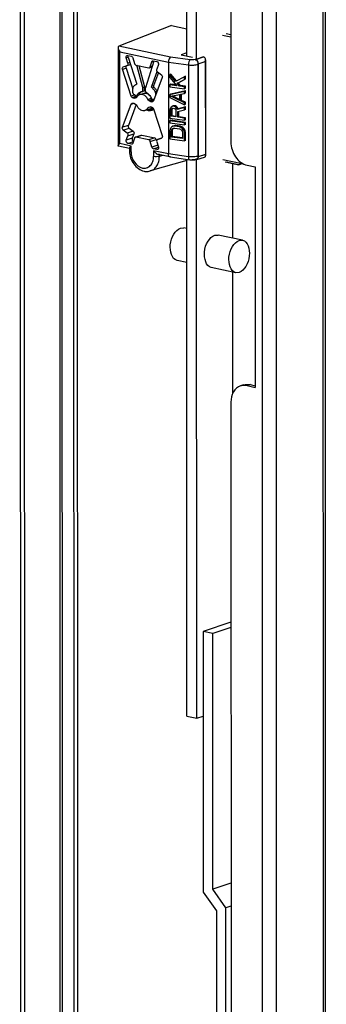
# Model space of a CAD drawing. Units: millimetres. Extents: x 0 to 841, y 0 to 594.
# Drawn here: x 816 to 824, y 461 to 485 of the extents above; entities that cross this region are included whole.
import ezdxf

# ---------------------------------------------------------------- set-up
doc = ezdxf.new("R2010")
doc.units = ezdxf.units.MM
doc.header["$LTSCALE"] = 46.255
doc.layers.get('0').update_dxf_attribs({"linetype": 'CONTINUOUS'})
doc.layers.add('AXIS', color=7, linetype='CONTINUOUS')

msp = doc.modelspace()

# ---------------------------------------------------------------- linework, layer by layer
at = {"color": 3, "linetype": 'Continuous'}
for p, q in [((816.31557, 546.39709), (816.35971, 360.85426)), ((823.65525, 545.32453), (823.69927, 360.26677)), ((821.39094, 516.8963), (821.3992, 482.17935)), ((821.79143, 481.61517), (821.98749, 481.57417)), ((821.98749, 481.57417), (821.98875, 476.27019)), ((821.79269, 476.31119), (821.98875, 476.27019)), ((821.40069, 475.91101), (821.4043, 460.72234))]:
    msp.add_line(p, q, dxfattribs=at)
at = {"color": 7, "linetype": 'Continuous'}
for p, q in [((816.40968, 546.37741), (816.45381, 360.83458)), ((817.31784, 546.08191), (817.3618, 361.25077)), ((820.34056, 484.24334), (820.33141, 522.71581)), ((820.57584, 484.15592), (820.56667, 522.70643)), ((819.95289, 483.80473), (819.92915, 483.79308)), ((820.07149, 483.62814), (819.92915, 483.79308)), ((819.92915, 483.79308), (819.92917, 483.72879)), ((819.92917, 483.72879), (820.10148, 483.52743)), ((820.09445, 483.6407), (819.95289, 483.80473)), ((820.28118, 483.7429), (820.07149, 483.62814)), ((820.30492, 483.75455), (820.28118, 483.7429)), ((820.28119, 483.67861), (820.28118, 483.7429)), ((820.30494, 483.69026), (820.30492, 483.75455)), ((819.95295, 483.56364), (819.92921, 483.55199)), ((820.10148, 483.52743), (819.92921, 483.55199)), ((819.92921, 483.55199), (819.92922, 483.50377)), ((819.92922, 483.50377), (820.28125, 483.45359)), ((820.08683, 483.54455), (819.95295, 483.56364)), ((820.10895, 483.58262), (820.28119, 483.67861)), ((820.1327, 483.59427), (820.10895, 483.58262)), ((820.1614, 483.51889), (820.10895, 483.58262)), ((820.1327, 483.59427), (820.30494, 483.69026)), ((820.18514, 483.53054), (820.1327, 483.59427)), ((820.18514, 483.53054), (820.1614, 483.51889)), ((820.28124, 483.50181), (820.1614, 483.51889)), ((820.30498, 483.51346), (820.18514, 483.53054)), ((820.30494, 483.69026), (820.28119, 483.67861)), ((820.30498, 483.51346), (820.28124, 483.50181)), ((820.28125, 483.45359), (820.28124, 483.50181)), ((820.30499, 483.46524), (820.30498, 483.51346)), ((820.28126, 483.3893), (819.92927, 483.3109)), ((819.95301, 483.32255), (819.92927, 483.3109)), ((819.92927, 483.3109), (819.92928, 483.24661)), ((819.92928, 483.24661), (820.28134, 483.06785)), ((820.30501, 483.40095), (819.95301, 483.32255)), ((819.95923, 483.27448), (820.16144, 483.31798)), ((820.16148, 483.17333), (819.95923, 483.27448)), ((820.16147, 483.19686), (819.99212, 483.28156)), ((820.16144, 483.31798), (820.16148, 483.17333)), ((820.1914, 483.32175), (820.28127, 483.34108)), ((820.19144, 483.16102), (820.1914, 483.32175)), ((820.21518, 483.17267), (820.21515, 483.32686)), ((820.30499, 483.46524), (820.28125, 483.45359)), ((820.30501, 483.40095), (820.28126, 483.3893)), ((820.28127, 483.34108), (820.28126, 483.3893)), ((820.30502, 483.35273), (820.28127, 483.34108)), ((820.30502, 483.35273), (820.30501, 483.40095)), ((819.9593, 483.00928), (819.93683, 482.98034)), ((819.98925, 483.02912), (819.9593, 483.00928)), ((820.01299, 483.04077), (819.98925, 483.02912)), ((820.01172, 483.03396), (819.98925, 483.02912)), ((820.03546, 483.0456), (820.01172, 483.03396)), ((820.04168, 483.02969), (820.01172, 483.03396)), ((820.03546, 483.0456), (820.01299, 483.04077)), ((820.06542, 483.04133), (820.03546, 483.0456)), ((820.06542, 483.04133), (820.04168, 483.02969)), ((820.06415, 483.01845), (820.04168, 483.02969)), ((820.08789, 483.03009), (820.06415, 483.01845)), ((820.09412, 482.99007), (820.06415, 483.01845)), ((820.08789, 483.03009), (820.06542, 483.04133)), ((820.11786, 483.00171), (820.08789, 483.03009)), ((820.11786, 483.00171), (820.09412, 482.99007)), ((820.28135, 483.00356), (820.1091, 482.95579)), ((820.13285, 482.96743), (820.11786, 483.00171)), ((820.3051, 483.01521), (820.13285, 482.96743)), ((820.21518, 483.17267), (820.19144, 483.16102)), ((820.28133, 483.11607), (820.19144, 483.16102)), ((820.30507, 483.12771), (820.21518, 483.17267)), ((820.30507, 483.12771), (820.28133, 483.11607)), ((820.28134, 483.06785), (820.28133, 483.11607)), ((820.30508, 483.0795), (820.28134, 483.06785)), ((820.3051, 483.01521), (820.28135, 483.00356)), ((820.28137, 482.9473), (820.28135, 483.00356)), ((820.30508, 483.0795), (820.30507, 483.12771)), ((820.30511, 482.95895), (820.3051, 483.01521)), ((819.93683, 482.98034), (819.92935, 482.94123)), ((819.92935, 482.94123), (819.9294, 482.74836)), ((819.9668, 482.94393), (819.97429, 482.96697)), ((819.99054, 482.95557), (819.9668, 482.94393)), ((819.96684, 482.79124), (819.9668, 482.94393)), ((819.99058, 482.80288), (819.96684, 482.79124)), ((820.07919, 482.77522), (819.96684, 482.79124)), ((819.97429, 482.96697), (819.98926, 482.9809)), ((819.99803, 482.97862), (819.97429, 482.96697)), ((819.98926, 482.9809), (820.01173, 482.98574)), ((819.99054, 482.95557), (819.99803, 482.97862)), ((819.99058, 482.80288), (819.99054, 482.95557)), ((820.07918, 482.79025), (819.99058, 482.80288)), ((819.99803, 482.97862), (820.00386, 482.98405)), ((820.01173, 482.98574), (820.0342, 482.98253)), ((820.0342, 482.98253), (820.05667, 482.9713)), ((820.05667, 482.9713), (820.07166, 482.95309)), ((820.07166, 482.95309), (820.07915, 482.92791)), ((820.07915, 482.92791), (820.07919, 482.77522)), ((820.1091, 482.95579), (820.09412, 482.99007)), ((820.13285, 482.96743), (820.1091, 482.95579)), ((820.12409, 482.90543), (820.28137, 482.9473)), ((820.12413, 482.76881), (820.12409, 482.90543)), ((820.14787, 482.78046), (820.12413, 482.76881)), ((820.28142, 482.74639), (820.12413, 482.76881)), ((820.14787, 482.78046), (820.14784, 482.91175)), ((820.30516, 482.75804), (820.14787, 482.78046)), ((820.30511, 482.95895), (820.28137, 482.9473)), ((819.9294, 482.74836), (820.28143, 482.69818)), ((819.95316, 482.69571), (819.92941, 482.68406)), ((820.28144, 482.63389), (819.92941, 482.68406)), ((819.92941, 482.68406), (819.92943, 482.63585)), ((819.92943, 482.63585), (820.28145, 482.58567)), ((819.98188, 482.53997), (819.95192, 482.5121)), ((820.30518, 482.64553), (819.95316, 482.69571)), ((820.01183, 482.55178), (819.98188, 482.53997)), ((820.00562, 482.55162), (819.98188, 482.53997)), ((820.03558, 482.56342), (820.00562, 482.55162)), ((820.03558, 482.56342), (820.01183, 482.55178)), ((820.04928, 482.55447), (820.01183, 482.55178)), ((820.07302, 482.56612), (820.03558, 482.56342)), ((820.07302, 482.56612), (820.04928, 482.55447)), ((820.16163, 482.53846), (820.04928, 482.55447)), ((820.18537, 482.55011), (820.07302, 482.56612)), ((820.18537, 482.55011), (820.16163, 482.53846)), ((820.19908, 482.52508), (820.16163, 482.53846)), ((820.22282, 482.53673), (820.18537, 482.55011)), ((820.22282, 482.53673), (820.19908, 482.52508)), ((820.22905, 482.50474), (820.19908, 482.52508)), ((820.25279, 482.51639), (820.22282, 482.53673)), ((820.30516, 482.75804), (820.28142, 482.74639)), ((820.28143, 482.69818), (820.28142, 482.74639)), ((820.30517, 482.70982), (820.28143, 482.69818)), ((820.30518, 482.64553), (820.28144, 482.63389)), ((820.28145, 482.58567), (820.28144, 482.63389)), ((820.3052, 482.59732), (820.28145, 482.58567)), ((820.30517, 482.70982), (820.30516, 482.75804)), ((820.3052, 482.59732), (820.30518, 482.64553)), ((819.93695, 482.48209), (819.92947, 482.44297)), ((819.92947, 482.44297), (819.92952, 482.2501)), ((819.95192, 482.5121), (819.93695, 482.48209)), ((819.97441, 482.43657), (819.98189, 482.46765)), ((819.99815, 482.44822), (819.97441, 482.43657)), ((819.97445, 482.29191), (819.97441, 482.43657)), ((819.99819, 482.30356), (819.97445, 482.29191)), ((820.23659, 482.25455), (819.97445, 482.29191)), ((819.98189, 482.46765), (819.99687, 482.48962)), ((820.00564, 482.47929), (819.98189, 482.46765)), ((819.99687, 482.48962), (820.01933, 482.50249)), ((820.02061, 482.50127), (819.99687, 482.48962)), ((819.99815, 482.44822), (820.00564, 482.47929)), ((819.99819, 482.30356), (819.99815, 482.44822)), ((820.23659, 482.26958), (819.99819, 482.30356)), ((820.00564, 482.47929), (820.02061, 482.50127)), ((820.01933, 482.50249), (820.04929, 482.50626)), ((820.02061, 482.50127), (820.0237, 482.50304)), ((820.04929, 482.50626), (820.16164, 482.49024)), ((820.16164, 482.49024), (820.1916, 482.47793)), ((820.1916, 482.47793), (820.21408, 482.45866)), ((820.21408, 482.45866), (820.22906, 482.43241)), ((820.25279, 482.51639), (820.22905, 482.50474)), ((820.25901, 482.46833), (820.22905, 482.50474)), ((820.22906, 482.43241), (820.23656, 482.3992)), ((820.23656, 482.3992), (820.23659, 482.25455)), ((820.28275, 482.47997), (820.25279, 482.51639)), ((820.28275, 482.47997), (820.25901, 482.46833)), ((820.274, 482.43405), (820.25901, 482.46833)), ((820.29774, 482.44569), (820.274, 482.43405)), ((820.2815, 482.3928), (820.274, 482.43405)), ((820.30524, 482.40444), (820.2815, 482.3928)), ((820.28155, 482.19992), (820.2815, 482.3928)), ((820.29774, 482.44569), (820.28275, 482.47997)), ((820.30524, 482.40444), (820.29774, 482.44569)), ((820.30529, 482.21157), (820.30524, 482.40444)), ((819.92952, 482.2501), (820.28155, 482.19992)), ((820.30529, 482.21157), (820.28155, 482.19992)), ((820.34434, 468.35757), (820.34115, 481.75463)), ((820.57961, 468.30838), (820.57642, 481.74524)), ((821.44557, 479.8617), (821.44514, 481.65745)), ((821.44646, 476.12578), (821.44576, 479.04436)), ((821.70858, 476.32808), (821.63413, 476.30316)), ((821.86715, 476.33611), (821.98875, 476.31068)), ((821.40195, 470.62005), (820.73596, 470.39717)), ((821.40198, 470.49639), (820.96339, 470.34961)), ((820.96339, 470.34961), (820.73596, 470.39717)), ((820.73596, 470.39717), (820.73745, 464.12883)), ((820.96485, 464.19711), (820.96339, 470.34961)), ((820.34434, 468.35757), (820.57961, 468.30838)), ((820.57961, 468.30838), (820.73644, 468.36086)), ((821.40344, 464.34389), (820.96485, 464.19711)), ((820.73745, 464.12883), (821.05124, 463.67749)), ((821.27864, 463.74577), (820.96485, 464.19711)), ((821.05124, 463.67749), (821.05206, 460.20579)), ((821.40357, 463.78758), (821.27864, 463.74577)), ((821.27949, 460.15823), (821.27864, 463.74577))]:
    msp.add_line(p, q, dxfattribs=at)
at = {"color": 9, "linetype": 'Continuous'}
for p, q in [((817.26605, 546.09274), (817.31001, 361.23344)), ((817.59923, 546.02307), (817.64312, 361.50096)), ((817.73817, 361.49246), (817.69428, 546.00319)), ((823.60345, 545.36894), (823.6475, 360.14352)), ((822.47418, 545.14974), (822.51832, 359.6069)), ((822.13939, 535.34103), (822.15909, 452.50898)), ((821.2029, 484.74568), (821.3986, 484.70476)), ((821.39858, 484.75471), (821.28389, 484.77869)), ((819.95006, 484.21526), (818.70592, 484.47543)), ((818.72392, 484.34241), (819.89634, 484.09724)), ((818.72444, 482.13407), (818.72392, 484.34241)), ((818.88248, 484.19593), (818.92649, 484.21065)), ((818.7893, 483.92297), (818.87616, 483.95204)), ((818.90309, 484.01257), (818.98282, 484.03925)), ((818.96727, 484.08646), (818.9234, 484.07178)), ((819.5092, 484.00071), (819.46023, 483.98432)), ((819.89634, 484.09724), (820.37911, 484.02843)), ((820.61539, 484.05716), (820.78544, 484.11111)), ((820.78544, 484.11111), (820.78597, 481.87379)), ((819.53721, 483.52734), (819.49378, 483.51281)), ((819.08822, 483.30511), (819.00232, 483.27636)), ((819.13943, 483.25812), (819.05419, 483.2296)), ((819.07771, 483.22594), (819.1283, 483.24287)), ((819.58345, 483.36258), (819.61565, 483.37336)), ((819.00236, 483.08379), (819.07031, 483.10653)), ((819.48582, 483.22201), (819.40401, 483.19463)), ((819.47694, 483.02191), (819.40406, 482.99752)), ((819.42433, 483.16971), (819.51119, 483.19878)), ((819.53883, 483.17202), (819.46068, 483.14586)), ((819.4842, 483.13968), (819.53063, 483.15522)), ((818.93234, 482.57397), (818.78963, 482.52621)), ((818.80998, 482.45851), (818.95268, 482.50627)), ((819.04618, 482.43676), (818.90347, 482.38901)), ((818.92382, 482.3213), (819.06652, 482.36906)), ((819.11515, 482.2886), (819.25786, 482.33636)), ((818.99893, 482.07667), (818.72444, 482.13407)), ((819.02566, 482.26201), (818.88295, 482.21425)), ((818.91893, 482.13928), (819.05376, 482.1844)), ((818.99896, 481.93682), (818.99893, 482.07667)), ((819.56639, 482.27184), (819.42368, 482.22409)), ((819.46065, 482.18424), (819.60336, 482.23199)), ((819.63533, 482.23597), (819.73257, 482.26851)), ((819.89687, 481.8889), (819.54002, 481.96353)), ((819.54002, 481.96353), (819.54005, 481.82367)), ((819.64779, 482.00198), (819.62, 481.99268)), ((819.67887, 481.8275), (819.67886, 481.86607)), ((819.75215, 481.85074), (819.67887, 481.8275)), ((820.37964, 481.82009), (819.89687, 481.8889)), ((820.78597, 481.87379), (820.61592, 481.81984)), ((821.62962, 481.65204), (821.20362, 481.74113)), ((821.28463, 481.69274), (821.58264, 481.63042)), ((821.86715, 476.33611), (821.79269, 476.31119))]:
    msp.add_line(p, q, dxfattribs=at)
at = {"color": 6, "linetype": 'Continuous'}
for p, q in [((819.96731, 484.97415), (818.70592, 484.47543)), ((819.96731, 484.97415), (820.34041, 484.89613)), ((818.68595, 484.43867), (818.68651, 482.07929)), ((818.9234, 484.07178), (818.88248, 484.19593)), ((818.91843, 484.25586), (819.00502, 484.23775)), ((818.92376, 484.21879), (818.92476, 484.21546)), ((818.92476, 484.21546), (819.13131, 483.58861)), ((819.04138, 484.19813), (819.07777, 484.0643)), ((820.42171, 484.15038), (819.95006, 484.21526)), ((820.42171, 484.14803), (819.95006, 484.21526)), ((820.34054, 484.32126), (820.20724, 484.27122)), ((820.20724, 484.27122), (820.47388, 484.21546)), ((818.80938, 483.98208), (818.80962, 483.98217)), ((818.80962, 483.98217), (818.90309, 484.01257)), ((818.87616, 483.95204), (819.04171, 483.44953)), ((818.90309, 484.01257), (818.90333, 484.01265)), ((819.11474, 484.02445), (819.42327, 483.95993)), ((819.27747, 483.48774), (819.13259, 484.02072)), ((819.18283, 484.01021), (819.3209, 483.50227)), ((819.54604, 484.12104), (819.34765, 483.47306)), ((819.43913, 483.96074), (819.50357, 483.9823)), ((819.46023, 483.98432), (819.49655, 484.10295)), ((819.49655, 484.10295), (819.54552, 484.11934)), ((819.5329, 484.12736), (819.61949, 484.10926)), ((819.65547, 484.03429), (819.6146, 483.92724)), ((819.89634, 484.09724), (819.89687, 481.8889)), ((820.37911, 484.02843), (820.37964, 481.82009)), ((820.42171, 484.15038), (820.42171, 484.14803)), ((820.53985, 484.15574), (820.53984, 484.1605)), ((820.61516, 481.8345), (820.61463, 484.04284)), ((820.61539, 484.05716), (820.61592, 481.81984)), ((820.7924, 484.15129), (820.79295, 481.84379)), ((819.00232, 483.27636), (818.7893, 483.92297)), ((819.49378, 483.51281), (819.62853, 483.86592)), ((819.74879, 483.72233), (819.53606, 483.16475)), ((819.65759, 483.8427), (819.53721, 483.52734)), ((819.63495, 483.85953), (819.72844, 483.79003)), ((819.04173, 483.35235), (819.0417, 483.47587)), ((819.04942, 483.49584), (819.04785, 483.49409)), ((819.12214, 483.5544), (819.11442, 483.54994)), ((819.27747, 483.48774), (819.3209, 483.50227)), ((819.27749, 483.38744), (819.27747, 483.48774)), ((819.32093, 483.40198), (819.3209, 483.50227)), ((819.34768, 483.37277), (819.34765, 483.47306)), ((819.50296, 483.47477), (819.5464, 483.4893)), ((819.51069, 483.46708), (819.50296, 483.47477)), ((819.55412, 483.48161), (819.51069, 483.46708)), ((819.5464, 483.4893), (819.55412, 483.48161)), ((819.02808, 483.24364), (819.11494, 483.27271)), ((819.05419, 483.2296), (819.02808, 483.24364)), ((819.05917, 483.32076), (819.13244, 483.28128)), ((819.11654, 483.2353), (819.11406, 483.23459)), ((819.11494, 483.27271), (819.14016, 483.25915)), ((819.13244, 483.28128), (819.17228, 483.29461)), ((819.20982, 483.31529), (819.2926, 483.343)), ((819.32093, 483.40198), (819.27749, 483.38744)), ((819.57572, 483.38578), (819.61915, 483.40032)), ((819.57729, 483.38338), (819.57572, 483.38578)), ((819.62072, 483.39792), (819.57729, 483.38338)), ((819.58345, 483.36258), (819.58347, 483.28901)), ((819.61915, 483.40032), (819.62072, 483.39792)), ((818.78963, 482.52621), (819.00236, 483.08379)), ((819.12233, 483.07196), (818.93234, 482.57397)), ((819.02241, 483.10443), (819.02811, 483.10574)), ((819.02811, 483.10574), (819.05422, 483.10886)), ((819.11406, 483.23459), (819.07771, 483.22594)), ((819.07774, 483.10267), (819.11409, 483.07883)), ((819.42188, 483.01323), (819.42437, 483.01395)), ((819.46068, 483.14586), (819.42433, 483.16971)), ((819.42437, 483.01395), (819.46071, 483.02259)), ((819.51031, 483.1428), (819.4842, 483.13968)), ((819.48423, 483.01894), (819.51034, 483.0049)), ((819.49279, 483.20592), (819.55462, 483.21338)), ((819.52112, 483.14642), (819.51031, 483.1428)), ((819.51602, 483.1441), (819.51031, 483.1428)), ((819.51119, 483.19878), (819.54147, 483.17892)), ((819.3369, 482.93602), (819.47539, 482.98237)), ((819.5361, 482.97218), (819.74912, 482.32557)), ((818.90347, 482.38901), (818.80998, 482.45851)), ((818.88295, 482.21425), (818.92382, 482.3213)), ((818.95268, 482.50627), (819.04618, 482.43676)), ((819.06652, 482.36906), (819.02566, 482.26201)), ((819.0993, 482.2878), (819.242, 482.33556)), ((819.42368, 482.22409), (819.11515, 482.2886)), ((819.25786, 482.33636), (819.56639, 482.27184)), ((818.96099, 482.01618), (818.69203, 482.07243)), ((819.00553, 482.12117), (818.91893, 482.13928)), ((819.03248, 482.13019), (819.00553, 482.12117)), ((819.0782, 482.26421), (819.04187, 482.14559)), ((819.49704, 482.0504), (819.46065, 482.18424)), ((819.63975, 482.09816), (819.49704, 482.0504)), ((819.5334, 482.01079), (819.65618, 482.05188)), ((819.60336, 482.23199), (819.61229, 482.19913)), ((819.61502, 482.17676), (819.65594, 482.05261)), ((819.63419, 482.11859), (819.63975, 482.09816)), ((819.63533, 482.23597), (819.6351, 482.23588)), ((819.6351, 482.23589), (819.63533, 482.23597)), ((819.72881, 482.26637), (819.63533, 482.23597)), ((819.72904, 482.26645), (819.72881, 482.26637)), ((818.96099, 482.02189), (818.96101, 481.95756)), ((819.62, 481.99268), (819.5334, 482.01079)), ((819.93176, 481.81318), (819.65559, 481.87093)), ((819.95063, 481.81412), (819.93566, 481.81243)), ((820.34116, 481.73125), (819.46141, 481.47549)), ((819.93566, 481.81243), (819.93386, 481.81274)), ((819.93566, 481.81243), (820.41052, 481.74474)), ((820.41053, 481.74474), (820.41103, 481.74468)), ((820.75683, 481.80094), (820.57179, 481.74714)), ((821.26416, 481.6953), (821.59082, 481.62699)), ((821.59082, 481.62699), (821.58264, 481.63042)), ((821.68526, 481.65575), (821.60147, 481.62772))]:
    msp.add_line(p, q, dxfattribs=at)
at = {"color": 2, "linetype": 'Continuous'}
for p, q in [((820.74422, 484.22411), (820.56034, 484.15606)), ((820.56122, 484.15591), (820.74354, 484.22435)), ((820.53958, 484.16044), (820.56122, 484.15591)), ((820.56065, 484.15591), (820.53984, 484.1605)), ((820.56179, 481.74524), (820.54157, 481.74947)), ((820.5418, 481.74952), (820.56123, 481.74524)), ((820.56091, 481.74522), (820.56172, 481.74546)), ((820.56266, 481.74549), (820.56179, 481.74524))]:
    msp.add_line(p, q, dxfattribs=at)
at = {"color": 6, "linetype": 'Continuous'}
for centre, radius, start, end in [((818.96712, 484.23316), 0.04413, 155.324829, 161.585498), ((818.9644, 484.23439), 0.04114, 151.425636, 155.297137), ((819.58964, 484.10771), 0.04558, 158.462712, 162.998376), ((819.10728, 483.26281), 0.02902, 288.612058, 300.606286), ((819.24599, 483.19883), 0.12212, 126.0915, 127.501726), ((819.27645, 483.24444), 0.14292, 104.434995, 108.496652), ((819.32484, 483.25062), 0.15266, 125.859209, 127.293986), ((819.32257, 483.25386), 0.1487, 118.786625, 125.880277), ((819.26912, 483.18542), 0.20315, 61.220863, 67.252644), ((819.58845, 483.3772), 0.03835, 24.636394, 32.696913), ((819.18169, 483.09741), 0.32949, 19.229182, 22.206057), ((819.43639, 483.09582), 0.12005, 298.649399, 309.028248), ((819.54192, 483.24373), 0.05452, 222.533702, 224.728161), ((819.4902, 482.96765), 0.04234, 59.49933, 61.599277), ((819.44632, 483.09518), 0.1678, 258.187828, 259.474738), ((819.45058, 483.09862), 0.17001, 257.141678, 258.187669), ((819.44921, 483.09134), 0.16261, 258.134468, 267.587611), ((819.49473, 483.10874), 0.16493, 258.167612, 263.953896), ((819.43865, 483.09194), 0.11557, 288.520661, 298.58621), ((819.51126, 483.11211), 0.16261, 258.134468, 267.587611), ((819.56828, 483.16489), 0.20226, 243.72071, 244.809556), ((819.44599, 483.0702), 0.14263, 288.514616, 290.080506), ((819.44534, 483.07183), 0.14437, 290.10316, 298.483696), ((819.51069, 483.10173), 0.15222, 267.635678, 273.617187), ((819.4441, 483.07415), 0.14701, 298.475596, 301.481664), ((819.44273, 483.07635), 0.1496, 301.489004, 306.27758), ((819.55692, 483.13033), 0.16578, 258.17592, 262.6648), ((819.44128, 483.07836), 0.15208, 306.270641, 307.505589), ((819.43964, 483.08048), 0.15476, 307.510198, 310.239163), ((819.47379, 482.95165), 0.06561, 18.237961, 21.47122), ((819.55641, 483.12671), 0.16212, 262.679119, 263.451074), ((819.70315, 482.1155), 0.06573, 195.293859, 208.976185), ((819.71994, 482.29359), 0.02863, 288.553015, 296.684082), ((820.45745, 482.15615), 0.41409, 263.562583, 265.095485), ((820.46136, 482.20541), 0.4635, 265.135286, 271.043717), ((820.47635, 482.07626), 0.33347, 278.863345, 280.511088), ((820.47971, 482.05789), 0.3148, 280.520492, 281.121902), ((820.4812, 482.05027), 0.30703, 281.123375, 281.372343), ((820.48813, 482.01746), 0.2735, 281.303932, 285.061846), ((820.49578, 481.9879), 0.24297, 285.131382, 285.331103), ((820.50023, 481.97202), 0.22647, 285.306829, 287.576518), ((820.55793, 481.79406), 0.04893, 273.86833, 275.586718), ((820.55783, 481.7947), 0.04958, 275.62054, 286.467737)]:
    msp.add_arc(centre, radius, start, end, dxfattribs=at)
at = {"color": 3, "linetype": 'Continuous'}
msp.add_arc((821.72574, 475.99259), 0.32556, 78.131029, 87.222164, dxfattribs=at)
at = {"color": 6, "linetype": 'Continuous'}
msp.add_ellipse((821.58158, 481.72651), major_axis=(0.0336, 0.10409), ratio=0.73058281, start_param=-2.10937675, end_param=-1.79886833, dxfattribs=at)
for points, knots in [([(818.68595, 484.43883), (818.68594, 484.42259), (818.69598, 484.38807), (818.71328, 484.35771), (818.72392, 484.34241)], [0, 0, 0, 0, 0.46562456, 1, 1, 1, 1]), ([(818.70592, 484.47543), (818.69948, 484.47288), (818.68785, 484.46169), (818.68595, 484.4465), (818.68595, 484.43883)], [0, 0, 0, 0, 0.47416238, 1, 1, 1, 1]), ([(818.88248, 484.19593), (818.87863, 484.20761), (818.87653, 484.23163), (818.89298, 484.25185), (818.90258, 484.25506)], [0, 0, 0, 0, 0.54852579, 1, 1, 1, 1]), ([(819.00502, 484.23775), (819.00914, 484.23681), (819.02635, 484.22941), (819.03763, 484.21184), (819.04138, 484.19813)], [0, 0, 0, 0, 0.22894192, 1, 1, 1, 1]), ([(819.95006, 484.21526), (819.93229, 484.2073), (819.90504, 484.1663), (819.89634, 484.12235), (819.89634, 484.09724)], [0, 0, 0, 0, 0.4368328, 1, 1, 1, 1]), ([(820.74388, 484.22428), (820.7474, 484.22255), (820.76173, 484.21432), (820.77366, 484.20222), (820.781, 484.19203)], [0, 0, 0, 0, 0.23810411, 1, 1, 1, 1]), ([(818.7893, 483.92297), (818.78545, 483.93465), (818.78335, 483.95865), (818.79978, 483.97887), (818.80938, 483.98209)], [0, 0, 0, 0, 0.54847571, 1, 1, 1, 1]), ([(818.89289, 484.00979), (818.88416, 484.00557), (818.87044, 483.98562), (818.87253, 483.96308), (818.87616, 483.95204)], [0, 0, 0, 0, 0.45507381, 1, 1, 1, 1]), ([(818.90333, 484.01265), (818.91292, 484.01587), (818.92935, 484.03609), (818.92725, 484.0601), (818.9234, 484.07178)], [0, 0, 0, 0, 0.45152137, 1, 1, 1, 1]), ([(819.07777, 484.0643), (819.07911, 484.05938), (819.08582, 484.04217), (819.10154, 484.02721), (819.11474, 484.02445)], [0, 0, 0, 0, 0.27446954, 1, 1, 1, 1]), ([(819.43912, 483.96074), (819.44655, 483.96322), (819.45536, 483.97153), (819.45936, 483.98151), (819.46023, 483.98432)], [0, 0, 0, 0, 0.72701969, 1, 1, 1, 1]), ([(819.49655, 484.10295), (819.49742, 484.10575), (819.50143, 484.1157), (819.51022, 484.12397), (819.51763, 484.12645)], [0, 0, 0, 0, 0.27290376, 1, 1, 1, 1]), ([(819.61949, 484.10926), (819.6337, 484.10628), (819.65813, 484.08187), (819.66099, 484.04875), (819.65547, 484.03429)], [0, 0, 0, 0, 0.48392053, 1, 1, 1, 1]), ([(820.42171, 484.14803), (820.41504, 484.14393), (820.40281, 484.12923), (820.38488, 484.08964), (820.3791, 484.05346), (820.37911, 484.02843)], [0, 0, 0, 0, 0.18026472, 0.42376738, 1, 1, 1, 1]), ([(820.53958, 484.16044), (820.52225, 484.15426), (820.48256, 484.1483), (820.44282, 484.14822), (820.42171, 484.15038)], [0, 0, 0, 0, 0.464414, 1, 1, 1, 1]), ([(820.53985, 484.15574), (820.52236, 484.15019), (820.48258, 484.14521), (820.44286, 484.14571), (820.42171, 484.14803)], [0, 0, 0, 0, 0.46298789, 1, 1, 1, 1]), ([(820.55803, 484.14836), (820.56644, 484.14363), (820.59855, 484.11747), (820.61462, 484.07412), (820.61463, 484.04284)], [0, 0, 0, 0, 0.23588764, 1, 1, 1, 1]), ([(820.61539, 484.05716), (820.61539, 484.0673), (820.61042, 484.10547), (820.58601, 484.14301), (820.56065, 484.15591)], [0, 0, 0, 0, 0.26268779, 1, 1, 1, 1]), ([(819.6146, 483.92724), (819.61023, 483.91578), (819.61068, 483.8892), (819.62497, 483.86695), (819.63495, 483.85953)], [0, 0, 0, 0, 0.49668804, 1, 1, 1, 1]), ([(819.72844, 483.79003), (819.73842, 483.78261), (819.75271, 483.76037), (819.75316, 483.73379), (819.74879, 483.72233)], [0, 0, 0, 0, 0.50330404, 1, 1, 1, 1]), ([(819.11442, 483.54994), (819.10806, 483.54717), (819.08287, 483.53394), (819.06182, 483.51335), (819.04942, 483.49584)], [0, 0, 0, 0, 0.24426872, 1, 1, 1, 1]), ([(819.13131, 483.58861), (819.13343, 483.58216), (819.13468, 483.56902), (819.12714, 483.55717), (819.12214, 483.5544)], [0, 0, 0, 0, 0.54327856, 1, 1, 1, 1]), ([(819.55412, 483.48161), (819.56054, 483.47613), (819.58586, 483.45219), (819.6065, 483.42345), (819.61915, 483.40032)], [0, 0, 0, 0, 0.24254758, 1, 1, 1, 1]), ([(819.02808, 483.24364), (819.02517, 483.24522), (819.01358, 483.25336), (819.00568, 483.26614), (819.00232, 483.27636)], [0, 0, 0, 0, 0.23544257, 1, 1, 1, 1]), ([(819.08958, 483.30427), (819.09077, 483.30085), (819.09629, 483.28838), (819.10611, 483.27748), (819.11494, 483.27271)], [0, 0, 0, 0, 0.2648425, 1, 1, 1, 1]), ([(819.13244, 483.28128), (819.14179, 483.3042), (819.16758, 483.34594), (819.20941, 483.37271), (819.23111, 483.37997)], [0, 0, 0, 0, 0.51966695, 1, 1, 1, 1]), ([(819.17165, 483.29571), (819.1679, 483.29284), (819.15312, 483.28009), (819.14135, 483.26402), (819.13436, 483.25102)], [0, 0, 0, 0, 0.24254844, 1, 1, 1, 1]), ([(819.23234, 483.37207), (819.22646, 483.36759), (819.20335, 483.34721), (819.18633, 483.32041), (819.17718, 483.29894)], [0, 0, 0, 0, 0.24046967, 1, 1, 1, 1]), ([(819.40401, 483.19463), (819.39453, 483.21623), (819.37045, 483.25577), (819.32073, 483.30009), (819.26313, 483.32273), (819.22322, 483.31977), (819.20577, 483.31394)], [0, 0, 0, 0, 0.28108537, 0.54326962, 0.78069131, 1, 1, 1, 1]), ([(819.29263, 483.34301), (819.31904, 483.35184), (819.38424, 483.34781), (819.4332, 483.30822), (819.45384, 483.28367)], [0, 0, 0, 0, 0.4647817, 1, 1, 1, 1]), ([(819.41227, 483.33077), (819.42018, 483.32355), (819.45093, 483.29177), (819.47409, 483.25291), (819.48674, 483.22193)], [0, 0, 0, 0, 0.24230232, 1, 1, 1, 1]), ([(819.57572, 483.38578), (819.57142, 483.39365), (819.55346, 483.42346), (819.53034, 483.45028), (819.51069, 483.46708)], [0, 0, 0, 0, 0.25747301, 1, 1, 1, 1]), ([(819.00236, 483.08379), (819.0033, 483.08625), (819.00752, 483.09506), (819.01565, 483.10216), (819.0224, 483.10444)], [0, 0, 0, 0, 0.27000347, 1, 1, 1, 1]), ([(819.13441, 483.0539), (819.1439, 483.03231), (819.16797, 482.99276), (819.2177, 482.94845), (819.2753, 482.9258), (819.3152, 482.92876), (819.33266, 482.9346)], [0, 0, 0, 0, 0.28108537, 0.54326962, 0.78069131, 1, 1, 1, 1]), ([(819.51169, 483.00413), (819.51422, 483.00265), (819.52424, 482.99531), (819.53139, 482.98444), (819.53485, 482.97566)], [0, 0, 0, 0, 0.23671643, 1, 1, 1, 1]), ([(819.53606, 483.16475), (819.53512, 483.16228), (819.53091, 483.15348), (819.52277, 483.14637), (819.51602, 483.1441)], [0, 0, 0, 0, 0.27000347, 1, 1, 1, 1]), ([(819.33266, 482.9346), (819.34005, 482.93708), (819.36957, 482.95035), (819.39252, 482.97605), (819.40406, 482.99752)], [0, 0, 0, 0, 0.2425178, 1, 1, 1, 1]), ([(819.49128, 482.93496), (819.47338, 482.92896), (819.4473, 482.92581), (819.42209, 482.92901), (819.41567, 482.93021)], [0, 0, 0, 0, 0.7431452, 1, 1, 1, 1]), ([(818.80998, 482.45851), (818.8, 482.46592), (818.78571, 482.48817), (818.78526, 482.51475), (818.78963, 482.52621)], [0, 0, 0, 0, 0.50330404, 1, 1, 1, 1]), ([(818.93234, 482.57397), (818.92796, 482.56251), (818.92841, 482.53593), (818.94271, 482.51368), (818.95268, 482.50627)], [0, 0, 0, 0, 0.49669596, 1, 1, 1, 1]), ([(818.92382, 482.3213), (818.92819, 482.33276), (818.92775, 482.35934), (818.91345, 482.38159), (818.90347, 482.38901)], [0, 0, 0, 0, 0.49668804, 1, 1, 1, 1]), ([(819.04618, 482.43676), (819.05615, 482.42935), (819.07045, 482.4071), (819.0709, 482.38052), (819.06652, 482.36906)], [0, 0, 0, 0, 0.50331196, 1, 1, 1, 1]), ([(819.0993, 482.2878), (819.09187, 482.28532), (819.08307, 482.27701), (819.07906, 482.26702), (819.0782, 482.26421)], [0, 0, 0, 0, 0.72701969, 1, 1, 1, 1]), ([(819.74912, 482.32557), (819.75273, 482.31461), (819.75482, 482.29224), (819.74142, 482.27234), (819.73279, 482.26801)], [0, 0, 0, 0, 0.54446795, 1, 1, 1, 1]), ([(818.68651, 482.07917), (818.6865, 482.08274), (818.68982, 482.09116), (818.70187, 482.11002), (818.71477, 482.12419), (818.72444, 482.13407)], [0, 0, 0, 0, 0.15866403, 0.38576191, 1, 1, 1, 1]), ([(818.692, 482.07243), (818.69114, 482.07261), (818.68812, 482.0735), (818.68651, 482.07698), (818.68651, 482.07917)], [0, 0, 0, 0, 0.28588873, 1, 1, 1, 1]), ([(818.91893, 482.13928), (818.90472, 482.14225), (818.88029, 482.16667), (818.87743, 482.19979), (818.88295, 482.21425)], [0, 0, 0, 0, 0.48392053, 1, 1, 1, 1]), ([(818.96099, 482.02177), (818.96099, 482.02534), (818.96431, 482.03376), (818.97635, 482.05262), (818.98925, 482.06679), (818.99893, 482.07667)], [0, 0, 0, 0, 0.15866403, 0.38576191, 1, 1, 1, 1]), ([(819.02566, 482.26201), (819.02059, 482.24873), (819.0225, 482.21812), (819.04252, 482.19426), (819.05527, 482.18901)], [0, 0, 0, 0, 0.50751968, 1, 1, 1, 1]), ([(819.04187, 482.14559), (819.041, 482.14279), (819.03699, 482.13284), (819.0282, 482.12457), (819.02079, 482.12209)], [0, 0, 0, 0, 0.27290376, 1, 1, 1, 1]), ([(819.46065, 482.18424), (819.45932, 482.18916), (819.4526, 482.20636), (819.43688, 482.22133), (819.42368, 482.22409)], [0, 0, 0, 0, 0.27446954, 1, 1, 1, 1]), ([(819.56639, 482.27184), (819.57056, 482.27097), (819.5881, 482.2637), (819.59958, 482.24587), (819.60336, 482.23199)], [0, 0, 0, 0, 0.22858575, 1, 1, 1, 1]), ([(819.6351, 482.23589), (819.6255, 482.23267), (819.60907, 482.21245), (819.61117, 482.18844), (819.61502, 482.17676)], [0, 0, 0, 0, 0.45152137, 1, 1, 1, 1]), ([(819.65594, 482.05261), (819.65979, 482.04093), (819.66189, 482.01691), (819.64544, 481.99669), (819.63584, 481.99348)], [0, 0, 0, 0, 0.54852579, 1, 1, 1, 1]), ([(818.96101, 481.95756), (818.96102, 481.90234), (818.97905, 481.79118), (819.05242, 481.6421), (819.1647, 481.52565), (819.26187, 481.48075), (819.31116, 481.47045)], [0, 0, 0, 0, 0.25785186, 0.51623615, 0.76486139, 1, 1, 1, 1]), ([(819.5334, 482.01079), (819.52929, 482.01172), (819.51207, 482.01913), (819.50079, 482.0367), (819.49704, 482.0504)], [0, 0, 0, 0, 0.22894192, 1, 1, 1, 1]), ([(819.65563, 481.87093), (819.63194, 481.87588), (819.5882, 481.90512), (819.55478, 481.9423), (819.54002, 481.96353)], [0, 0, 0, 0, 0.48355748, 1, 1, 1, 1]), ([(819.67886, 481.87095), (819.67713, 481.87047), (819.66946, 481.86898), (819.66149, 481.8697), (819.65563, 481.87093)], [0, 0, 0, 0, 0.23081753, 1, 1, 1, 1]), ([(819.93386, 481.81274), (819.92834, 481.8139), (819.91347, 481.82251), (819.89968, 481.85078), (819.89687, 481.87517), (819.89687, 481.8889)], [0, 0, 0, 0, 0.18797531, 0.54227787, 1, 1, 1, 1]), ([(820.37964, 481.82009), (820.37964, 481.81043), (820.38102, 481.79232), (820.3871, 481.76554), (820.4, 481.74624), (820.41053, 481.74474)], [0, 0, 0, 0, 0.33958175, 0.62645656, 1, 1, 1, 1]), ([(820.61516, 481.8345), (820.61516, 481.81721), (820.60883, 481.78415), (820.5826, 481.76056), (820.56862, 481.75612)], [0, 0, 0, 0, 0.54114321, 1, 1, 1, 1]), ([(820.57189, 481.74716), (820.58502, 481.75103), (820.60993, 481.77274), (820.61593, 481.80369), (820.61592, 481.81984)], [0, 0, 0, 0, 0.45860431, 1, 1, 1, 1]), ([(820.78157, 481.81549), (820.78357, 481.81742), (820.79026, 481.82531), (820.79294, 481.83604), (820.79295, 481.84353)], [0, 0, 0, 0, 0.27095762, 1, 1, 1, 1]), ([(820.79295, 481.84353), (820.79295, 481.84597), (820.7922, 481.85636), (820.78901, 481.86644), (820.78597, 481.87379)], [0, 0, 0, 0, 0.23480533, 1, 1, 1, 1]), ([(820.4698, 481.74199), (820.48449, 481.74224), (820.50388, 481.74345), (820.52309, 481.74605), (820.52773, 481.74678)], [0, 0, 0, 0, 0.75774363, 1, 1, 1, 1]), ([(820.52789, 481.74693), (820.5236, 481.7461), (820.50438, 481.74308), (820.4849, 481.74203), (820.46982, 481.74197)], [0, 0, 0, 0, 0.22466034, 1, 1, 1, 1]), ([(821.62962, 481.65204), (821.62688, 481.64894), (821.61874, 481.6397), (821.6093, 481.63035), (821.6014, 481.62769)], [0, 0, 0, 0, 0.33175417, 1, 1, 1, 1]), ([(819.31116, 481.47045), (819.32366, 481.46783), (819.37351, 481.4603), (819.42528, 481.46498), (819.46141, 481.47549)], [0, 0, 0, 0, 0.25326693, 1, 1, 1, 1])]:
    msp.add_open_spline(points, degree=3, knots=knots, dxfattribs=at)
for points in [[(818.90258, 484.25506), (818.9076, 484.25674), (818.91325, 484.25694), (818.91843, 484.25586)], [(818.92525, 484.2471), (818.92226, 484.23814), (818.922, 484.22808), (818.92376, 484.21879)], [(820.7924, 484.15156), (820.79239, 484.16557), (820.7892, 484.18066), (820.781, 484.19203)], [(819.42327, 483.95993), (819.42845, 483.95885), (819.4341, 483.95906), (819.43912, 483.96074)], [(819.51763, 484.12645), (819.52247, 484.12806), (819.52789, 484.12832), (819.5329, 484.12736)], [(820.53985, 484.15574), (820.54618, 484.15413), (820.55233, 484.15157), (820.55803, 484.14836)], [(820.78544, 484.11111), (820.78969, 484.12411), (820.79241, 484.13788), (820.7924, 484.15156)], [(819.04785, 483.49409), (819.04362, 483.48928), (819.0417, 483.48228), (819.0417, 483.47587)], [(819.50296, 483.47477), (819.49361, 483.48386), (819.48913, 483.50062), (819.49378, 483.51281)], [(819.53721, 483.52734), (819.53256, 483.51516), (819.53704, 483.49839), (819.5464, 483.4893)], [(819.04173, 483.35235), (819.04173, 483.34032), (819.04858, 483.32647), (819.05917, 483.32076)], [(819.13436, 483.25102), (819.13152, 483.24572), (819.12724, 483.24089), (819.12206, 483.23783)], [(819.20577, 483.31394), (819.19448, 483.31016), (819.18367, 483.30453), (819.17405, 483.29752)], [(819.24082, 483.38285), (819.25275, 483.38592), (819.26517, 483.38744), (819.27749, 483.38744)], [(819.36693, 483.36348), (819.38327, 483.35452), (819.39852, 483.34334), (819.41227, 483.33077)], [(819.58345, 483.36258), (819.58345, 483.36981), (819.5812, 483.3773), (819.57729, 483.38338)], [(819.07771, 483.22594), (819.06999, 483.22411), (819.06118, 483.22584), (819.05419, 483.2296)], [(819.05422, 483.10886), (819.06227, 483.10982), (819.07096, 483.10712), (819.07774, 483.10267)], [(819.11409, 483.07883), (819.12306, 483.07295), (819.1301, 483.06372), (819.13441, 483.0539)], [(819.42433, 483.16971), (819.41537, 483.17559), (819.40832, 483.18482), (819.40401, 483.19463)], [(819.40406, 482.99752), (819.40781, 483.00449), (819.41437, 483.01071), (819.42188, 483.01324)], [(819.4842, 483.13968), (819.47615, 483.13872), (819.46746, 483.14142), (819.46068, 483.14586)], [(819.46071, 483.02259), (819.46843, 483.02443), (819.47724, 483.0227), (819.48423, 483.01894)], [(819.50319, 483.20536), (819.50562, 483.20291), (819.5083, 483.20067), (819.51119, 483.19878)], [(819.41197, 482.93094), (819.39678, 482.93411), (819.38194, 482.93942), (819.36802, 482.94627)], [(819.37201, 482.94745), (819.38496, 482.94109), (819.39869, 482.93608), (819.41275, 482.93287)], [(819.46091, 482.94731), (819.44579, 482.95047), (819.43101, 482.95574), (819.41714, 482.96255)], [(819.43405, 482.96821), (819.44792, 482.96141), (819.4627, 482.95614), (819.47782, 482.95297)], [(819.44237, 482.92888), (819.4588, 482.92821), (819.47559, 482.93024), (819.49133, 482.93503)], [(819.51304, 482.94509), (819.50124, 482.94355), (819.48918, 482.94348), (819.47735, 482.94473)], [(819.52295, 482.96808), (819.50891, 482.97101), (819.49517, 482.97576), (819.48219, 482.98187)], [(819.4937, 482.99017), (819.50666, 482.9836), (819.52042, 482.97837), (819.53455, 482.97494)], [(819.11515, 482.2886), (819.10997, 482.28969), (819.10432, 482.28948), (819.0993, 482.2878)], [(819.24201, 482.33556), (819.24702, 482.33724), (819.25268, 482.33744), (819.25786, 482.33636)], [(819.02079, 482.12209), (819.01596, 482.12047), (819.01053, 482.12022), (819.00553, 482.12117)], [(819.63584, 481.99348), (819.63083, 481.9918), (819.62517, 481.9916), (819.62, 481.99268)], [(820.78157, 481.81549), (820.7747, 481.80882), (820.76601, 481.80358), (820.75681, 481.80093)], [(820.41103, 481.74468), (820.41248, 481.74451), (820.41395, 481.74453), (820.4154, 481.74472)], [(820.56862, 481.75612), (820.55965, 481.75327), (820.54967, 481.75286), (820.54042, 481.75459)], [(821.6014, 481.62769), (821.59805, 481.62656), (821.59428, 481.62627), (821.59082, 481.62699)]]:
    msp.add_open_spline(points, degree=3, dxfattribs=at)
at = {"color": 9, "linetype": 'Continuous'}
for points, knots in [([(820.37911, 484.02843), (820.42112, 484.02344), (820.50032, 484.0221), (820.57966, 484.03174), (820.61463, 484.04284)], [0, 0, 0, 0, 0.535579, 1, 1, 1, 1]), ([(818.99896, 481.93682), (818.98936, 481.93883), (818.97588, 481.94168), (818.96101, 481.95248), (818.96101, 481.95756)], [0, 0, 0, 0, 0.65882923, 1, 1, 1, 1]), ([(818.99896, 481.93682), (818.99918, 481.84882), (819.04938, 481.67979), (819.19278, 481.56389), (819.26959, 481.54756)], [0, 0, 0, 0, 0.52844725, 1, 1, 1, 1]), ([(819.26959, 481.54756), (819.30341, 481.54061), (819.37579, 481.54186), (819.46961, 481.60128), (819.52814, 481.70227), (819.53997, 481.7821), (819.54005, 481.82367)], [0, 0, 0, 0, 0.23362565, 0.46571569, 0.71874397, 1, 1, 1, 1]), ([(819.46141, 481.47549), (819.49336, 481.48478), (819.5557, 481.51746), (819.62615, 481.59989), (819.66971, 481.70704), (819.67888, 481.7865), (819.67887, 481.8275)], [0, 0, 0, 0, 0.22583988, 0.46373768, 0.72168983, 1, 1, 1, 1]), ([(819.67887, 481.8275), (819.65753, 481.82073), (819.61051, 481.81643), (819.56372, 481.81872), (819.54005, 481.82367)], [0, 0, 0, 0, 0.48071565, 1, 1, 1, 1]), ([(820.61516, 481.8345), (820.58019, 481.82341), (820.50084, 481.81376), (820.42165, 481.8151), (820.37964, 481.82009)], [0, 0, 0, 0, 0.464421, 1, 1, 1, 1])]:
    msp.add_open_spline(points, degree=3, knots=knots, dxfattribs=at)
at = {"color": 3, "linetype": 'Continuous'}
for points, knots in [([(821.3992, 482.17935), (821.39923, 482.0518), (821.47243, 481.80701), (821.68003, 481.63846), (821.79143, 481.61517)], [0, 0, 0, 0, 0.52844747, 1, 1, 1, 1]), ([(821.63414, 476.30317), (821.56406, 476.27972), (821.43338, 476.16223), (821.40067, 475.99694), (821.40069, 475.91101)], [0, 0, 0, 0, 0.46235321, 1, 1, 1, 1])]:
    msp.add_open_spline(points, degree=3, knots=knots, dxfattribs=at)
msp.add_open_spline([(821.74151, 476.31777), (821.70543, 476.31947), (821.66839, 476.31463), (821.63414, 476.30317)], degree=3, dxfattribs=at)
at = {"color": 7, "linetype": 'Continuous'}
msp.add_open_spline([(821.70859, 476.32808), (821.75878, 476.34488), (821.81535, 476.34694), (821.86715, 476.33611)], degree=3, dxfattribs=at)
at = {"layer": 'AXIS', "color": 7, "linetype": 'Continuous'}
for p, q in [((820.18775, 480.1018), (820.27003, 480.1075)), ((820.34155, 480.09257), (820.26971, 480.10759)), ((821.0112, 479.92961), (821.09322, 479.93538)), ((821.68135, 479.8124), (821.09317, 479.93539)), ((821.59938, 479.80661), (821.68167, 479.81231)), ((820.34174, 479.27522), (820.10596, 479.32453)), ((821.5176, 479.02934), (820.92942, 479.15233)), ((821.59957, 479.03512), (821.51728, 479.02943))]:
    msp.add_line(p, q, dxfattribs=at)
for points, knots in [([(820.10564, 479.32462), (819.97247, 479.35254), (819.90715, 479.6788), (820.00073, 479.94329), (820.11959, 480.07899), (820.18775, 480.1018)], [0, 0, 0, 0, 0.45580982, 0.75921342, 1, 1, 1, 1]), ([(820.92936, 479.15235), (820.79618, 479.18012), (820.7305, 479.50644), (820.82413, 479.77099), (820.94301, 479.90679), (821.0112, 479.92961)], [0, 0, 0, 0, 0.45566789, 0.75916653, 1, 1, 1, 1]), ([(821.51728, 479.02943), (821.38411, 479.05735), (821.31878, 479.38361), (821.41237, 479.6481), (821.53122, 479.7838), (821.59938, 479.80661)], [0, 0, 0, 0, 0.45580982, 0.75921342, 1, 1, 1, 1]), ([(821.68167, 479.81231), (821.81484, 479.78439), (821.88016, 479.45812), (821.78658, 479.19363), (821.66773, 479.05793), (821.59957, 479.03512)], [0, 0, 0, 0, 0.45580982, 0.75921342, 1, 1, 1, 1])]:
    msp.add_open_spline(points, degree=3, knots=knots, dxfattribs=at)

doc.saveas('drawing.dxf')
